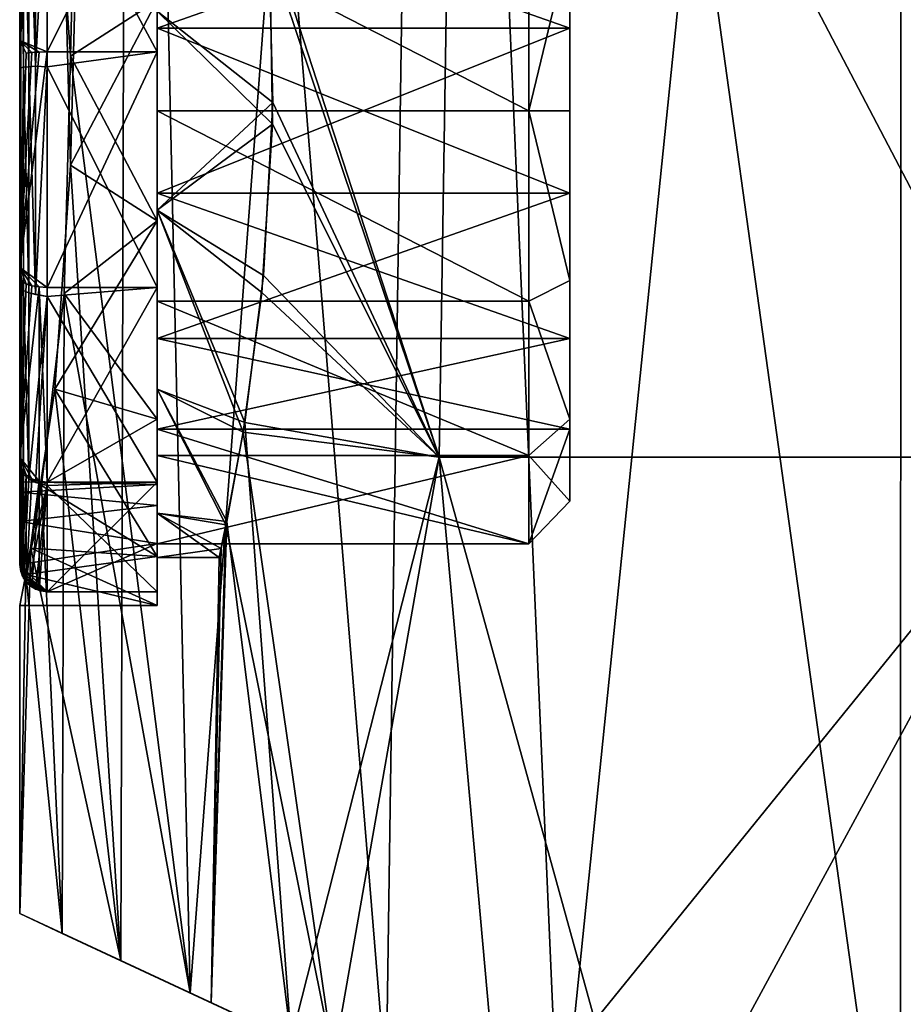
# Model space of a CAD drawing. Extents: x -25 to 134, y -6 to 157.
# Drawn here: x -18 to -11, y 135 to 142 of the extents above; entities that cross this region are included whole.
import ezdxf

# ---------------------------------------------------------------- set-up
doc = ezdxf.new("R2010")
doc.units = 0
doc.header["$MEASUREMENT"] = 0

msp = doc.modelspace()

# ---------------------------------------------------------------- linework, layer by layer
for points in [[(-17.245199, 143.326401, 2.9753), (-17.1304, 141.696411, 3.578), (-16.757299, 157, 5.0441)], [(-17.1304, 140.903702, -3.578), (-17.177299, 142.63031, -3.3454), (-16.7024, 157, -5.2231)], [(-16.7659, 135.118103, -5.0243), (-17.1304, 140.903702, -3.578), (-16.7024, 157, -5.2231)], [(-17.1304, 141.696411, 3.578), (-16.261499, 134.882904, 6.4668), (-16.757299, 157, 5.0441)], [(-14.835, 134.217697, -9.289), (-16.7659, 135.118103, -5.0243), (-16.7024, 157, -5.2231)], [(-16.261499, 134.882904, 6.4668), (-14.5922, 157, 9.6601), (-16.757299, 157, 5.0441)], [(-14.835, 134.217697, -9.289), (-16.7024, 157, -5.2231), (-14.5055, 157, -9.7898)], [(-16.261499, 134.882904, 6.4668), (-13.577, 133.631104, 11.0458), (-14.5922, 157, 9.6601)], [(-11.0972, 132.474701, -13.5329), (-14.835, 134.217697, -9.289), (-14.5055, 157, -9.7898)], [(-13.577, 133.631104, 11.0458), (-11.1886, 157, 13.4561), (-14.5922, 157, 9.6601)], [(-11.0972, 132.474701, -13.5329), (-14.5055, 157, -9.7898), (-11.0923, 157, -13.5355)], [(-13.577, 133.631104, 11.0458), (-9.6874, 131.817307, 14.5773), (-11.1886, 157, 13.4561)], [(-9.6874, 131.817307, 14.5773), (-6.8352, 157, 16.1099), (-11.1886, 157, 13.4561)], [(-11.0972, 132.474701, -13.5329), (-11.0923, 157, -13.5355), (-6.7489, 157, -16.146299)], [(-6.5718, 130.364502, -16.219101), (-11.0972, 132.474701, -13.5329), (-6.7489, 157, -16.146299)], [(-15.6915, 142.6017, -2.9781), (-14.4501, 138.778702, -6.9588), (-14.3202, 147.039398, -6.8962)], [(-14.3202, 147.039398, 6.8962), (-14.4501, 138.778702, 6.9588), (-15.6823, 142.449005, 3.0403)], [(-9.9998, 138.778702, 12.5393), (-14.4501, 138.778702, 6.9588), (-14.3202, 147.039398, 6.8962)], [(-14.4501, 138.778702, -6.9588), (-9.9998, 138.778702, -12.5393), (-14.3202, 147.039398, -6.8962)], [(-9.9099, 147.039398, 12.4266), (-9.9998, 138.778702, 12.5393), (-14.3202, 147.039398, 6.8962)], [(-14.3202, 147.039398, -6.8962), (-9.9998, 138.778702, -12.5393), (-9.9099, 147.039398, -12.4266)], [(-17.49987, 144.386353, -1.425995), (-17.499975, 138.599976, 0.000034), (-17.499857, 144.693558, 0.206203)], [(-17.499857, 144.693558, 0.206203), (-17.499975, 138.599976, 0.000034), (-17.499859, 144.226685, 1.730305)], [(-17.499897, 143.342667, -2.71789), (-17.499975, 138.599976, 0.000034), (-17.49987, 144.386353, -1.425995)], [(-17.499859, 144.226685, 1.730305), (-17.499975, 138.599976, 0.000034), (-17.499874, 143.116302, 2.874111)], [(-16.499966, 139.642792, 1.804524), (-16.499893, 143.615601, 0.800004), (-16.499901, 142.957123, 1.804507)], [(-16.499966, 139.642792, 1.804524), (-16.49992, 142.957108, -1.804493), (-16.499893, 143.615601, 0.800004)], [(-17.499931, 141.811493, -3.361282), (-17.499975, 138.599976, 0.000034), (-17.499897, 143.342667, -2.71789)], [(-17.4524, 143.301178, -2.90709), (-17.499931, 141.811493, -3.361282), (-17.499897, 143.342667, -2.71789)], [(-17.299902, 143.341171, -2.965291), (-17.299936, 141.727097, -3.574583), (-17.499931, 141.811493, -3.361282)], [(-17.357502, 143.33638, -2.958291), (-17.299902, 143.341171, -2.965291), (-17.499931, 141.811493, -3.361282)], [(-17.357502, 143.33638, -2.958291), (-17.499931, 141.811493, -3.361282), (-17.410702, 143.322174, -2.93769)], [(-17.410702, 143.322174, -2.93769), (-17.499931, 141.811493, -3.361282), (-17.4524, 143.301178, -2.90709)], [(-16.499918, 143.341187, -2.965295), (-17.299936, 141.727097, -3.574583), (-17.299902, 143.341171, -2.965291)], [(-16.499918, 143.341187, -2.965295), (-16.499952, 141.727112, -3.574587), (-17.299936, 141.727097, -3.574583)], [(-16.499916, 141.727158, 3.574613), (-16.499887, 143.341217, 2.965305), (-17.299873, 143.219604, 3.045409)], [(-17.245199, 143.326401, 2.9753), (-16.5, 142.101105, 3.5097), (-17.1304, 141.696411, 3.578)], [(-16.499952, 141.727112, -3.574587), (-16.499918, 143.341187, -2.965295), (-16.499931, 142.686203, -2.939492)], [(-16.499916, 141.727158, 3.574613), (-16.499901, 142.686234, 2.939508), (-16.499887, 143.341217, 2.965305)], [(-17.472399, 141.615936, 3.487019), (-17.472372, 143.170502, 2.959711), (-17.492872, 143.144302, 2.918311)], [(-17.434299, 141.620132, 3.533619), (-17.472372, 143.170502, 2.959711), (-17.472399, 141.615936, 3.487019)], [(-17.434299, 141.620132, 3.533619), (-17.434273, 143.195511, 2.99931), (-17.472372, 143.170502, 2.959711)], [(-17.384001, 141.623138, 3.566818), (-17.434273, 143.195511, 2.99931), (-17.434299, 141.620132, 3.533619)], [(-17.384001, 141.623138, 3.566818), (-17.383972, 143.213303, 3.02751), (-17.434273, 143.195511, 2.99931)], [(-17.384001, 141.623138, 3.566818), (-17.299902, 141.618546, 3.585918), (-17.299873, 143.219604, 3.045409)], [(-17.384001, 141.623138, 3.566818), (-17.299873, 143.219604, 3.045409), (-17.383972, 143.213303, 3.02751)], [(-16.499916, 141.727158, 3.574613), (-17.299873, 143.219604, 3.045409), (-17.299902, 141.618546, 3.585918)], [(-17.499975, 138.599976, 0.000034), (-17.499899, 141.606735, 3.386119), (-17.499874, 143.116302, 2.874111)], [(-17.492899, 141.611435, 3.438219), (-17.499874, 143.116302, 2.874111), (-17.499899, 141.606735, 3.386119)], [(-17.492899, 141.611435, 3.438219), (-17.492872, 143.144302, 2.918311), (-17.499874, 143.116302, 2.874111)], [(-17.472399, 141.615936, 3.487019), (-17.492872, 143.144302, 2.918311), (-17.492899, 141.611435, 3.438219)], [(-16.49999, 138.984283, -0.799973), (-16.499943, 141.900421, -2.375288), (-16.49992, 142.957108, -1.804493)], [(-16.499966, 139.642792, 1.804524), (-16.49999, 138.984283, -0.799973), (-16.49992, 142.957108, -1.804493)], [(-16.499966, 139.642792, 1.804524), (-16.499901, 142.957123, 1.804507), (-16.499918, 141.900452, 2.375312)], [(-16.499943, 141.900421, -2.375288), (-13.499977, 142.957169, -1.804508), (-16.49992, 142.957108, -1.804493)], [(-13.500001, 141.900482, -2.375303), (-13.499977, 142.957169, -1.804508), (-16.499943, 141.900421, -2.375288)], [(-16.499901, 142.957123, 1.804507), (-13.499976, 141.900497, 2.375297), (-16.499918, 141.900452, 2.375312)], [(-13.499959, 142.957184, 1.804492), (-13.499976, 141.900497, 2.375297), (-16.499901, 142.957123, 1.804507)], [(-13.500001, 141.900482, -2.375303), (-13.49999, 142.535263, -2.678906), (-13.499977, 142.957169, -1.804508)], [(-13.499976, 141.900497, 2.375297), (-13.499959, 142.957184, 1.804492), (-13.499963, 142.535294, 2.678894)], [(-16.499931, 142.686203, -2.939492), (-16.499958, 141.299927, -3.249985), (-16.499952, 141.727112, -3.574587)], [(-13.800011, 141.299988, -3.249999), (-16.499958, 141.299927, -3.249985), (-16.499931, 142.686203, -2.939492)], [(-13.799983, 142.686249, -2.939506), (-13.800011, 141.299988, -3.249999), (-16.499931, 142.686203, -2.939492)], [(-13.799977, 141.300018, 3.250001), (-16.499901, 142.686234, 2.939508), (-16.499926, 141.299957, 3.250015)], [(-16.499926, 141.299957, 3.250015), (-16.499901, 142.686234, 2.939508), (-16.499916, 141.727158, 3.574613)], [(-13.799977, 141.300018, 3.250001), (-13.799953, 142.686279, 2.939495), (-16.499901, 142.686234, 2.939508)], [(-13.800011, 141.299988, -3.249999), (-13.799983, 142.686249, -2.939506), (-13.49999, 142.535263, -2.678906)], [(-13.799953, 142.686279, 2.939495), (-13.799977, 141.300018, 3.250001), (-13.499963, 142.535294, 2.678894)], [(-17.1304, 140.903702, -3.578), (-16.5, 142.101105, -3.5097), (-17.177299, 142.63031, -3.3454)], [(-15.6597, 141.360001, -3.2496), (-15.6915, 142.6017, -2.9781), (-16.5, 142.023209, -3.1685)], [(-15.6597, 141.360001, -3.2496), (-14.4501, 138.778702, -6.9588), (-15.6915, 142.6017, -2.9781)], [(-13.800011, 141.299988, -3.249999), (-13.49999, 142.535263, -2.678906), (-13.500015, 141.299988, -2.95)], [(-13.499963, 142.535294, 2.678894), (-13.799977, 141.300018, 3.250001), (-13.499985, 141.300018, 2.95)], [(-13.500015, 141.299988, -2.95), (-13.49999, 142.535263, -2.678906), (-13.500001, 141.900482, -2.375303)], [(-13.499985, 141.300018, 2.95), (-13.499976, 141.900497, 2.375297), (-13.499963, 142.535294, 2.678894)], [(-15.6823, 142.449005, 3.0403), (-15.6627, 141.202896, 3.2487), (-16.5, 142.023209, 3.1685)], [(-15.6823, 142.449005, 3.0403), (-14.4501, 138.778702, 6.9588), (-15.6627, 141.202896, 3.2487)], [(-16.5, 140.498901, -3.5097), (-16.5, 142.101105, -3.5097), (-17.1304, 140.903702, -3.578)], [(-16.5, 142.101105, 3.5097), (-16.5, 140.498901, 3.5097), (-17.1304, 141.696411, 3.578)], [(-16.5, 140.498901, -3.5097), (-16.5, 142.023209, -3.1685), (-16.5, 142.101105, -3.5097)], [(-16.5, 140.576797, 3.1685), (-16.5, 142.101105, 3.5097), (-16.5, 142.023209, 3.1685)], [(-16.5, 140.498901, 3.5097), (-16.5, 142.101105, 3.5097), (-16.5, 140.576797, 3.1685)], [(-16.5, 140.576797, -3.1685), (-16.5, 142.023209, -3.1685), (-16.5, 140.498901, -3.5097)], [(-16.5, 142.023209, 3.1685), (-15.6627, 141.202896, 3.2487), (-16.5, 140.576797, 3.1685)], [(-16.5, 140.576797, -3.1685), (-15.6597, 141.360001, -3.2496), (-16.5, 142.023209, -3.1685)], [(-16.49999, 138.984283, -0.799973), (-16.499966, 140.699448, -2.375282), (-16.499943, 141.900421, -2.375288)], [(-16.499966, 139.642792, 1.804524), (-16.499918, 141.900452, 2.375312), (-16.499941, 140.699463, 2.375318)], [(-16.499966, 140.699448, -2.375282), (-13.500024, 140.699509, -2.375297), (-16.499943, 141.900421, -2.375288)], [(-13.500024, 140.699509, -2.375297), (-13.500001, 141.900482, -2.375303), (-16.499943, 141.900421, -2.375288)], [(-16.499918, 141.900452, 2.375312), (-13.499976, 141.900497, 2.375297), (-16.499941, 140.699463, 2.375318)], [(-13.499976, 141.900497, 2.375297), (-13.499999, 140.699524, 2.375303), (-16.499941, 140.699463, 2.375318)], [(-13.500024, 140.699509, -2.375297), (-13.500015, 141.299988, -2.95), (-13.500001, 141.900482, -2.375303)], [(-13.499999, 140.699524, 2.375303), (-13.499976, 141.900497, 2.375297), (-13.499985, 141.300018, 2.95)], [(-17.499962, 140.158234, -3.202574), (-17.499975, 138.599976, 0.000034), (-17.499931, 141.811493, -3.361282)], [(-17.452435, 141.718796, -3.504382), (-17.499962, 140.158234, -3.202574), (-17.499931, 141.811493, -3.361282)], [(-17.410734, 141.723206, -3.541282), (-17.452435, 141.718796, -3.504382), (-17.499931, 141.811493, -3.361282)], [(-17.357536, 141.726105, -3.566082), (-17.410734, 141.723206, -3.541282), (-17.499931, 141.811493, -3.361282)], [(-17.357536, 141.726105, -3.566082), (-17.499931, 141.811493, -3.361282), (-17.299936, 141.727097, -3.574583)], [(-17.299936, 141.727097, -3.574583), (-17.299969, 140.014938, -3.362874), (-17.499962, 140.158234, -3.202574)], [(-17.357536, 141.726105, -3.566082), (-17.299936, 141.727097, -3.574583), (-17.499962, 140.158234, -3.202574)], [(-17.357536, 141.726105, -3.566082), (-17.499962, 140.158234, -3.202574), (-17.410734, 141.723206, -3.541282)], [(-17.410734, 141.723206, -3.541282), (-17.499962, 140.158234, -3.202574), (-17.452435, 141.718796, -3.504382)], [(-16.499952, 141.727112, -3.574587), (-17.299969, 140.014938, -3.362874), (-17.299936, 141.727097, -3.574583)], [(-16.499952, 141.727112, -3.574587), (-16.499985, 140.014954, -3.362878), (-17.299969, 140.014938, -3.362874)], [(-16.49995, 140.014984, 3.362922), (-16.499916, 141.727158, 3.574613), (-17.299902, 141.618546, 3.585918)], [(-17.177299, 139.969498, 3.3453), (-16.261499, 134.882904, 6.4668), (-17.1304, 141.696411, 3.578)], [(-17.1304, 141.696411, 3.578), (-16.5, 140.498901, 3.5097), (-17.177299, 139.969498, 3.3453)], [(-16.499985, 140.014954, -3.362878), (-16.499952, 141.727112, -3.574587), (-16.499958, 141.299927, -3.249985)], [(-16.49995, 140.014984, 3.362922), (-16.499926, 141.299957, 3.250015), (-16.499916, 141.727158, 3.574613)], [(-17.499975, 138.599976, 0.000034), (-17.499931, 140.02977, 3.153827), (-17.499899, 141.606735, 3.386119)], [(-17.492931, 140.010162, 3.202327), (-17.499899, 141.606735, 3.386119), (-17.499931, 140.02977, 3.153827)], [(-17.492931, 140.010162, 3.202327), (-17.492899, 141.611435, 3.438219), (-17.499899, 141.606735, 3.386119)], [(-17.492931, 140.010162, 3.202327), (-17.472399, 141.615936, 3.487019), (-17.492899, 141.611435, 3.438219)], [(-17.472431, 139.991867, 3.247827), (-17.472399, 141.615936, 3.487019), (-17.492931, 140.010162, 3.202327)], [(-17.434334, 139.974365, 3.291227), (-17.472399, 141.615936, 3.487019), (-17.472431, 139.991867, 3.247827)], [(-17.434334, 139.974365, 3.291227), (-17.434299, 141.620132, 3.533619), (-17.472399, 141.615936, 3.487019)], [(-17.384033, 139.961975, 3.322127), (-17.434299, 141.620132, 3.533619), (-17.434334, 139.974365, 3.291227)], [(-17.384033, 139.961975, 3.322127), (-17.384001, 141.623138, 3.566818), (-17.434299, 141.620132, 3.533619)], [(-17.384033, 139.961975, 3.322127), (-17.299902, 141.618546, 3.585918), (-17.384001, 141.623138, 3.566818)], [(-17.384033, 139.961975, 3.322127), (-17.299936, 139.947266, 3.336226), (-17.299902, 141.618546, 3.585918)], [(-16.49995, 140.014984, 3.362922), (-17.299902, 141.618546, 3.585918), (-17.299936, 139.947266, 3.336226)], [(-15.7278, 140.101105, -3.0209), (-15.6597, 141.360001, -3.2496), (-16.5, 140.576797, -3.1685)], [(-15.7278, 140.101105, -3.0209), (-14.4501, 138.778702, -6.9588), (-15.6597, 141.360001, -3.2496)], [(-16.499958, 141.299927, -3.249985), (-16.499985, 139.913651, -2.939478), (-16.499985, 140.014954, -3.362878)], [(-13.800036, 139.913712, -2.939492), (-16.499985, 139.913651, -2.939478), (-16.499958, 141.299927, -3.249985)], [(-13.800011, 141.299988, -3.249999), (-13.800036, 139.913712, -2.939492), (-16.499958, 141.299927, -3.249985)], [(-13.800006, 139.913742, 2.939509), (-16.499926, 141.299957, 3.250015), (-16.499954, 139.913681, 2.939523)], [(-16.499954, 139.913681, 2.939523), (-16.499926, 141.299957, 3.250015), (-16.49995, 140.014984, 3.362922)], [(-13.800006, 139.913742, 2.939509), (-13.799977, 141.300018, 3.250001), (-16.499926, 141.299957, 3.250015)], [(-13.800036, 139.913712, -2.939492), (-13.800011, 141.299988, -3.249999), (-13.500037, 140.064713, -2.678894)], [(-13.500037, 140.064713, -2.678894), (-13.800011, 141.299988, -3.249999), (-13.500015, 141.299988, -2.95)], [(-13.799977, 141.300018, 3.250001), (-13.800006, 139.913742, 2.939509), (-13.50001, 140.064743, 2.678906)], [(-13.799977, 141.300018, 3.250001), (-13.50001, 140.064743, 2.678906), (-13.499985, 141.300018, 2.95)], [(-13.500037, 140.064713, -2.678894), (-13.500015, 141.299988, -2.95), (-13.500024, 140.699509, -2.375297)], [(-13.50001, 140.064743, 2.678906), (-13.499999, 140.699524, 2.375303), (-13.499985, 141.300018, 2.95)], [(-15.6627, 141.202896, 3.2487), (-15.74, 139.976501, 2.9685), (-16.5, 140.576797, 3.1685)], [(-15.6627, 141.202896, 3.2487), (-14.4501, 138.778702, 6.9588), (-15.74, 139.976501, 2.9685)], [(-17.245199, 139.273499, -2.9753), (-16.5, 140.498901, -3.5097), (-17.1304, 140.903702, -3.578)], [(-16.7659, 135.118103, -5.0243), (-17.245199, 139.273499, -2.9753), (-17.1304, 140.903702, -3.578)], [(-16.49999, 138.984283, -0.799973), (-16.499983, 139.642761, -1.804476), (-16.499966, 140.699448, -2.375282)], [(-16.499983, 139.642761, -1.804476), (-13.500024, 140.699509, -2.375297), (-16.499966, 140.699448, -2.375282)], [(-13.500041, 139.642822, -1.804492), (-13.500024, 140.699509, -2.375297), (-16.499983, 139.642761, -1.804476)], [(-16.499941, 140.699463, 2.375318), (-13.500023, 139.642838, 1.804508), (-16.499966, 139.642792, 1.804524)], [(-13.499999, 140.699524, 2.375303), (-13.500023, 139.642838, 1.804508), (-16.499941, 140.699463, 2.375318)], [(-13.500041, 139.642822, -1.804492), (-13.500037, 140.064713, -2.678894), (-13.500024, 140.699509, -2.375297)], [(-13.50001, 140.064743, 2.678906), (-13.500023, 139.642838, 1.804508), (-13.499999, 140.699524, 2.375303)], [(-16.5, 139.055405, -2.8146), (-16.5, 140.576797, -3.1685), (-16.5, 140.498901, -3.5097)], [(-16.5, 139.273697, -2.541), (-16.5, 140.576797, -3.1685), (-16.5, 139.055405, -2.8146)], [(-16.5, 139.273697, 2.541), (-16.5, 140.498901, 3.5097), (-16.5, 140.576797, 3.1685)], [(-16.5, 140.576797, 3.1685), (-15.8756, 138.961395, 2.257), (-16.5, 139.273697, 2.541)], [(-15.74, 139.976501, 2.9685), (-15.8756, 138.961395, 2.257), (-16.5, 140.576797, 3.1685)], [(-16.5, 139.273697, -2.541), (-15.8641, 139.031601, -2.3275), (-16.5, 140.576797, -3.1685)], [(-15.8641, 139.031601, -2.3275), (-15.7278, 140.101105, -3.0209), (-16.5, 140.576797, -3.1685)], [(-16.5, 139.055405, -2.8146), (-16.5, 140.498901, -3.5097), (-17.245199, 139.273499, -2.9753)], [(-16.5, 140.498901, 3.5097), (-16.5, 139.055405, 2.8146), (-17.177299, 139.969498, 3.3453)], [(-16.5, 139.055405, 2.8146), (-16.5, 140.498901, 3.5097), (-16.5, 139.273697, 2.541)], [(-17.484764, 140.059036, -3.247473), (-17.499983, 138.777466, -2.279667), (-17.499962, 140.158234, -3.202574)], [(-17.499983, 138.777466, -2.279667), (-17.499979, 138.524475, -0.350165), (-17.499962, 140.158234, -3.202574)], [(-17.499979, 138.524475, -0.350165), (-17.499975, 138.599976, 0.000034), (-17.499962, 140.158234, -3.202574)], [(-17.452465, 140.040131, -3.296873), (-17.484764, 140.059036, -3.247473), (-17.499962, 140.158234, -3.202574)], [(-17.410767, 140.026932, -3.331573), (-17.452465, 140.040131, -3.296873), (-17.499962, 140.158234, -3.202574)], [(-17.357567, 140.018036, -3.354874), (-17.410767, 140.026932, -3.331573), (-17.499962, 140.158234, -3.202574)], [(-17.357567, 140.018036, -3.354874), (-17.499962, 140.158234, -3.202574), (-17.299969, 140.014938, -3.362874)], [(-15.8641, 139.031601, -2.3275), (-14.4501, 138.778702, -6.9588), (-15.7278, 140.101105, -3.0209)], [(-17.452465, 140.040131, -3.296873), (-17.499983, 138.777466, -2.279667), (-17.484764, 140.059036, -3.247473)], [(-17.410767, 140.026932, -3.331573), (-17.499983, 138.777466, -2.279667), (-17.452465, 140.040131, -3.296873)], [(-17.357567, 140.018036, -3.354874), (-17.499983, 138.777466, -2.279667), (-17.410767, 140.026932, -3.331573)], [(-17.357567, 140.018036, -3.354874), (-17.35759, 138.604263, -2.373166), (-17.499983, 138.777466, -2.279667)], [(-17.499975, 138.524475, 0.350235), (-17.499931, 140.02977, 3.153827), (-17.499975, 138.599976, 0.000034)], [(-17.499975, 138.524475, 0.350235), (-17.499962, 138.731888, 2.228234), (-17.499931, 140.02977, 3.153827)], [(-17.492962, 138.692383, 2.262534), (-17.499931, 140.02977, 3.153827), (-17.499962, 138.731888, 2.228234)], [(-17.492962, 138.692383, 2.262534), (-17.492931, 140.010162, 3.202327), (-17.499931, 140.02977, 3.153827)], [(-17.357567, 140.018036, -3.354874), (-17.299992, 138.59787, -2.378767), (-17.35759, 138.604263, -2.373166)], [(-17.357567, 140.018036, -3.354874), (-17.299969, 140.014938, -3.362874), (-17.299992, 138.59787, -2.378767)], [(-16.499985, 140.014954, -3.362878), (-17.299992, 138.59787, -2.378767), (-17.299969, 140.014938, -3.362874)], [(-16.499985, 140.014954, -3.362878), (-16.500006, 138.597885, -2.378771), (-17.299992, 138.59787, -2.378767)], [(-16.499983, 138.597916, 2.378829), (-16.49995, 140.014984, 3.362922), (-17.299936, 139.947266, 3.336226)], [(-16.500006, 138.597885, -2.378771), (-16.499985, 140.014954, -3.362878), (-16.499985, 139.913651, -2.939478)], [(-16.499983, 138.597916, 2.378829), (-16.499954, 139.913681, 2.939523), (-16.49995, 140.014984, 3.362922)], [(-13.500053, 139.056534, -1.915489), (-13.800036, 139.913712, -2.939492), (-13.500037, 140.064713, -2.678894)], [(-13.800006, 139.913742, 2.939509), (-13.500033, 139.056549, 1.915511), (-13.50001, 140.064743, 2.678906)], [(-13.500053, 139.056534, -1.915489), (-13.500037, 140.064713, -2.678894), (-13.500041, 139.642822, -1.804492)], [(-13.500033, 139.056549, 1.915511), (-13.500023, 139.642838, 1.804508), (-13.50001, 140.064743, 2.678906)], [(-17.472464, 138.655396, 2.294634), (-17.492931, 140.010162, 3.202327), (-17.492962, 138.692383, 2.262534)], [(-17.472464, 138.655396, 2.294634), (-17.472431, 139.991867, 3.247827), (-17.492931, 140.010162, 3.202327)], [(-17.434364, 138.619995, 2.325334), (-17.472431, 139.991867, 3.247827), (-17.472464, 138.655396, 2.294634)], [(-17.434364, 138.619995, 2.325334), (-17.434334, 139.974365, 3.291227), (-17.472431, 139.991867, 3.247827)], [(-17.434364, 138.619995, 2.325334), (-17.299936, 139.947266, 3.336226), (-17.434334, 139.974365, 3.291227)], [(-17.384066, 138.594894, 2.347134), (-17.299936, 139.947266, 3.336226), (-17.434364, 138.619995, 2.325334)], [(-17.384033, 139.961975, 3.322127), (-17.434334, 139.974365, 3.291227), (-17.299936, 139.947266, 3.336226)], [(-17.384066, 138.594894, 2.347134), (-17.299967, 138.57399, 2.351433), (-17.299936, 139.947266, 3.336226)], [(-17.3412, 138.5746, 2.3523), (-17.190399, 135.31601, 3.2982), (-17.177299, 139.969498, 3.3453)], [(-17.177299, 139.969498, 3.3453), (-16.5, 139.055405, 2.8146), (-17.3412, 138.5746, 2.3523)], [(-16.499983, 138.597916, 2.378829), (-17.299936, 139.947266, 3.336226), (-17.299967, 138.57399, 2.351433)], [(-17.190399, 135.31601, 3.2982), (-16.261499, 134.882904, 6.4668), (-17.177299, 139.969498, 3.3453)], [(-15.74, 139.976501, 2.9685), (-14.4501, 138.778702, 6.9588), (-15.8756, 138.961395, 2.257)], [(-16.500002, 138.792191, -2.067272), (-16.500006, 138.597885, -2.378771), (-16.499985, 139.913651, -2.939478)], [(-13.800053, 138.792236, -2.067286), (-16.500002, 138.792191, -2.067272), (-16.499985, 139.913651, -2.939478)], [(-13.800036, 139.913712, -2.939492), (-13.800053, 138.792236, -2.067286), (-16.499985, 139.913651, -2.939478)], [(-16.499983, 138.597916, 2.378829), (-16.499981, 138.792206, 2.067328), (-16.499954, 139.913681, 2.939523)], [(-13.800032, 138.792252, 2.067314), (-16.499954, 139.913681, 2.939523), (-16.499981, 138.792206, 2.067328)], [(-13.800032, 138.792252, 2.067314), (-13.800006, 139.913742, 2.939509), (-16.499954, 139.913681, 2.939523)], [(-13.800053, 138.792236, -2.067286), (-13.800036, 139.913712, -2.939492), (-13.500053, 139.056534, -1.915489)], [(-13.800006, 139.913742, 2.939509), (-13.800032, 138.792252, 2.067314), (-13.500033, 139.056549, 1.915511)], [(-13.500049, 138.984344, -0.799988), (-13.500041, 139.642822, -1.804492), (-16.49999, 138.984283, -0.799973)], [(-16.49999, 138.984283, -0.799973), (-13.500041, 139.642822, -1.804492), (-16.499983, 139.642761, -1.804476)], [(-16.499966, 139.642792, 1.804524), (-16.499983, 138.984299, 0.800027), (-16.49999, 138.984283, -0.799973)], [(-16.499966, 139.642792, 1.804524), (-13.50004, 138.984344, 0.800012), (-16.499983, 138.984299, 0.800027)], [(-13.500023, 139.642838, 1.804508), (-13.50004, 138.984344, 0.800012), (-16.499966, 139.642792, 1.804524)], [(-13.500049, 138.984344, -0.799988), (-13.500053, 139.056534, -1.915489), (-13.500041, 139.642822, -1.804492)], [(-13.500033, 139.056549, 1.915511), (-13.50004, 138.984344, 0.800012), (-13.500023, 139.642838, 1.804508)], [(-17.4188, 138.11821, -1.684), (-16.5, 138.056503, -1.562), (-17.245199, 139.273499, -2.9753)], [(-16.7659, 135.118103, -5.0243), (-17.4188, 138.11821, -1.684), (-17.245199, 139.273499, -2.9753)], [(-16.5, 138.056503, -1.562), (-16.5, 139.055405, -2.8146), (-17.245199, 139.273499, -2.9753)], [(-16.5, 139.055405, -2.8146), (-16.5, 138.371902, -1.4101), (-16.5, 139.273697, -2.541)], [(-16.5, 138.371902, 1.4101), (-16.5, 139.055405, 2.8146), (-16.5, 139.273697, 2.541)], [(-16.5, 139.273697, 2.541), (-16.000601, 138.287399, 1.2193), (-16.5, 138.371902, 1.4101)], [(-15.8756, 138.961395, 2.257), (-16.000601, 138.287399, 1.2193), (-16.5, 139.273697, 2.541)], [(-16.5, 138.371902, -1.4101), (-15.9955, 138.312302, -1.2791), (-16.5, 139.273697, -2.541)], [(-15.9955, 138.312302, -1.2791), (-15.8641, 139.031601, -2.3275), (-16.5, 139.273697, -2.541)], [(-16.5, 139.055405, 2.8146), (-16.5, 138.056503, 1.562), (-17.3412, 138.5746, 2.3523)], [(-16.5, 138.056503, -1.562), (-16.5, 138.371902, -1.4101), (-16.5, 139.055405, -2.8146)], [(-16.5, 138.056503, 1.562), (-16.5, 139.055405, 2.8146), (-16.5, 138.371902, 1.4101)], [(-15.9955, 138.312302, -1.2791), (-15.5273, 134.540497, -4.3052), (-15.8641, 139.031601, -2.3275)], [(-15.5273, 134.540497, -4.3052), (-14.4501, 138.778702, -6.9588), (-15.8641, 139.031601, -2.3275)], [(-13.500059, 138.460556, -0.799985), (-13.800053, 138.792236, -2.067286), (-13.500053, 139.056534, -1.915489)], [(-13.800032, 138.792252, 2.067314), (-13.500051, 138.460556, 0.800015), (-13.500033, 139.056549, 1.915511)], [(-13.500059, 138.460556, -0.799985), (-13.500053, 139.056534, -1.915489), (-13.500049, 138.984344, -0.799988)], [(-13.500033, 139.056549, 1.915511), (-13.500051, 138.460556, 0.800015), (-13.50004, 138.984344, 0.800012)], [(-16.5, 138.428101, -0.51257), (-16.500008, 138.150009, -0.799969), (-16.49999, 138.984283, -0.799973)], [(-16.49999, 138.984283, -0.799973), (-16.500008, 138.150009, -0.799969), (-13.800059, 138.150055, -0.799982)], [(-16.499996, 138.580292, -0.181971), (-16.5, 138.428101, -0.51257), (-16.49999, 138.984283, -0.799973)], [(-16.499983, 138.984299, 0.800027), (-13.800051, 138.150055, 0.800018), (-16.499998, 138.150009, 0.800031)], [(-16.499998, 138.150009, 0.800031), (-16.499994, 138.428101, 0.51263), (-16.499983, 138.984299, 0.800027)], [(-16.499994, 138.580292, 0.182029), (-16.499996, 138.580292, -0.181971), (-16.49999, 138.984283, -0.799973)], [(-16.499983, 138.984299, 0.800027), (-16.499994, 138.580292, 0.182029), (-16.49999, 138.984283, -0.799973)], [(-16.499994, 138.428101, 0.51263), (-16.499994, 138.580292, 0.182029), (-16.499983, 138.984299, 0.800027)], [(-13.500049, 138.984344, -0.799988), (-16.49999, 138.984283, -0.799973), (-13.800059, 138.150055, -0.799982)], [(-16.499983, 138.984299, 0.800027), (-13.50004, 138.984344, 0.800012), (-13.800051, 138.150055, 0.800018)], [(-15.2193, 134.396896, 5.2961), (-16.000601, 138.287399, 1.2193), (-15.8756, 138.961395, 2.257)], [(-15.8756, 138.961395, 2.257), (-14.4501, 138.778702, 6.9588), (-15.2193, 134.396896, 5.2961)], [(-13.500049, 138.984344, -0.799988), (-13.800059, 138.150055, -0.799982), (-13.500059, 138.460556, -0.799985)], [(-13.800051, 138.150055, 0.800018), (-13.50004, 138.984344, 0.800012), (-13.500051, 138.460556, 0.800015)], [(-17.484785, 138.690567, -2.297166), (-17.49999, 137.998581, -0.812763), (-17.499983, 138.777466, -2.279667)], [(-17.499983, 138.777466, -2.279667), (-17.49999, 137.998581, -0.812763), (-17.499985, 138.311386, -0.638164)], [(-17.499985, 138.311386, -0.638164), (-17.499979, 138.524475, -0.350165), (-17.499983, 138.777466, -2.279667)], [(-17.452488, 138.65097, -2.332066), (-17.484785, 138.690567, -2.297166), (-17.499983, 138.777466, -2.279667)], [(-17.410788, 138.623062, -2.356666), (-17.452488, 138.65097, -2.332066), (-17.499983, 138.777466, -2.279667)], [(-17.35759, 138.604263, -2.373166), (-17.410788, 138.623062, -2.356666), (-17.499983, 138.777466, -2.279667)], [(-17.499983, 137.998596, 0.812837), (-17.499962, 138.731888, 2.228234), (-17.499977, 138.311386, 0.638236)], [(-17.492983, 137.947998, 0.826338), (-17.499962, 138.731888, 2.228234), (-17.499983, 137.998596, 0.812837)], [(-17.499977, 138.311386, 0.638236), (-17.499962, 138.731888, 2.228234), (-17.499975, 138.524475, 0.350235)], [(-17.492962, 138.692383, 2.262534), (-17.499962, 138.731888, 2.228234), (-17.492983, 137.947998, 0.826338)], [(-16.500013, 137.801407, -0.848367), (-16.500002, 138.792191, -2.067272), (-16.500008, 138.150009, -0.799969)], [(-16.500013, 137.801407, -0.848367), (-16.500006, 138.597885, -2.378771), (-16.500002, 138.792191, -2.067272)], [(-13.800059, 138.150055, -0.799982), (-16.500008, 138.150009, -0.799969), (-16.500002, 138.792191, -2.067272)], [(-16.499981, 138.792206, 2.067328), (-16.500006, 137.801422, 0.848433), (-16.499998, 138.150009, 0.800031)], [(-16.499983, 138.597916, 2.378829), (-16.500006, 137.801422, 0.848433), (-16.499981, 138.792206, 2.067328)], [(-13.800053, 138.792236, -2.067286), (-13.800059, 138.150055, -0.799982), (-16.500002, 138.792191, -2.067272)], [(-13.800032, 138.792252, 2.067314), (-16.499981, 138.792206, 2.067328), (-16.499998, 138.150009, 0.800031)], [(-13.800051, 138.150055, 0.800018), (-13.800032, 138.792252, 2.067314), (-16.499998, 138.150009, 0.800031)], [(-14.0079, 133.832001, -7.9867), (-14.4501, 138.778702, -6.9588), (-15.5273, 134.540497, -4.3052)], [(-15.2193, 134.396896, 5.2961), (-14.4501, 138.778702, 6.9588), (-12.9484, 133.337906, 9.6247)], [(-12.9484, 133.337906, 9.6247), (-14.4501, 138.778702, 6.9588), (-9.9998, 138.778702, 12.5393)], [(-14.0079, 133.832001, -7.9867), (-9.9998, 138.778702, -12.5393), (-14.4501, 138.778702, -6.9588)], [(-11.0618, 132.458206, -11.7649), (-9.9998, 138.778702, -12.5393), (-14.0079, 133.832001, -7.9867)], [(-13.800059, 138.150055, -0.799982), (-13.800053, 138.792236, -2.067286), (-13.500059, 138.460556, -0.799985)], [(-13.800032, 138.792252, 2.067314), (-13.800051, 138.150055, 0.800018), (-13.500051, 138.460556, 0.800015)], [(-12.9484, 133.337906, 9.6247), (-9.9998, 138.778702, 12.5393), (-10.3124, 132.108704, 12.4357)], [(-17.484785, 138.690567, -2.297166), (-17.482092, 137.918289, -0.832862), (-17.49999, 137.998581, -0.812763)], [(-17.472464, 138.655396, 2.294634), (-17.492962, 138.692383, 2.262534), (-17.492983, 137.947998, 0.826338)], [(-17.472464, 138.655396, 2.294634), (-17.492983, 137.947998, 0.826338), (-17.472485, 137.900101, 0.836438)], [(-17.452488, 138.65097, -2.332066), (-17.482092, 137.918289, -0.832862), (-17.484785, 138.690567, -2.297166)], [(-17.434364, 138.619995, 2.325334), (-17.472464, 138.655396, 2.294634), (-17.472485, 137.900101, 0.836438)], [(-17.499975, 138.599976, 0.000034), (-17.499979, 138.524475, -0.350165), (-16.499996, 138.580292, -0.181971)], [(-16.499994, 138.580292, 0.182029), (-17.499975, 138.599976, 0.000034), (-16.499996, 138.580292, -0.181971)], [(-17.499975, 138.524475, 0.350235), (-17.499975, 138.599976, 0.000034), (-16.499994, 138.580292, 0.182029)], [(-17.452488, 138.65097, -2.332066), (-17.452494, 137.872284, -0.841062), (-17.482092, 137.918289, -0.832862)], [(-17.434364, 138.619995, 2.325334), (-17.472485, 137.900101, 0.836438), (-17.299967, 138.57399, 2.351433)], [(-17.410788, 138.623062, -2.356666), (-17.452494, 137.872284, -0.841062), (-17.452488, 138.65097, -2.332066)], [(-17.35759, 138.604263, -2.373166), (-17.452494, 137.872284, -0.841062), (-17.410788, 138.623062, -2.356666)], [(-17.35759, 138.604263, -2.373166), (-17.410795, 137.835297, -0.845862), (-17.452494, 137.872284, -0.841062)], [(-17.384066, 138.594894, 2.347134), (-17.434364, 138.619995, 2.325334), (-17.299967, 138.57399, 2.351433)], [(-17.35759, 138.604263, -2.373166), (-17.357597, 137.810089, -0.848262), (-17.410795, 137.835297, -0.845862)], [(-17.35759, 138.604263, -2.373166), (-17.299992, 138.59787, -2.378767), (-17.357597, 137.810089, -0.848262)], [(-17.299992, 138.59787, -2.378767), (-17.299999, 137.801392, -0.848363), (-17.357597, 137.810089, -0.848262)], [(-16.500006, 138.597885, -2.378771), (-17.299999, 137.801392, -0.848363), (-17.299992, 138.59787, -2.378767)], [(-16.500006, 138.597885, -2.378771), (-16.500013, 137.801407, -0.848367), (-17.299999, 137.801392, -0.848363)], [(-16.500006, 137.801422, 0.848433), (-16.499983, 138.597916, 2.378829), (-17.299967, 138.57399, 2.351433)], [(-17.499979, 138.524475, -0.350165), (-17.499985, 138.311386, -0.638164), (-16.5, 138.428101, -0.51257)], [(-16.499996, 138.580292, -0.181971), (-17.499979, 138.524475, -0.350165), (-16.5, 138.428101, -0.51257)], [(-17.499977, 138.311386, 0.638236), (-17.499975, 138.524475, 0.350235), (-16.499994, 138.428101, 0.51263)], [(-16.499994, 138.428101, 0.51263), (-17.499975, 138.524475, 0.350235), (-16.499994, 138.580292, 0.182029)], [(-17.434286, 137.853592, 0.843738), (-17.299967, 138.57399, 2.351433), (-17.472485, 137.900101, 0.836438)], [(-17.455, 137.925507, 1.254), (-17.190399, 135.31601, 3.2982), (-17.3412, 138.5746, 2.3523)], [(-17.3412, 138.5746, 2.3523), (-16.5, 138.056503, 1.562), (-17.455, 137.925507, 1.254)], [(-17.384089, 137.820297, 0.847438), (-17.299967, 138.57399, 2.351433), (-17.434286, 137.853592, 0.843738)], [(-17.29999, 137.801407, 0.848437), (-17.299967, 138.57399, 2.351433), (-17.384089, 137.820297, 0.847438)], [(-16.500006, 137.801422, 0.848433), (-17.299967, 138.57399, 2.351433), (-17.29999, 137.801407, 0.848437)], [(-16.5, 138.428101, -0.51257), (-17.499985, 138.311386, -0.638164), (-16.500008, 138.151596, -0.749169)], [(-16.5, 138.151611, 0.749231), (-17.499977, 138.311386, 0.638236), (-16.499994, 138.428101, 0.51263)], [(-16.500008, 138.151596, -0.749169), (-16.500008, 138.150009, -0.799969), (-16.5, 138.428101, -0.51257)], [(-16.499998, 138.150009, 0.800031), (-16.5, 138.151611, 0.749231), (-16.499994, 138.428101, 0.51263)], [(-16.5, 138.056503, -1.562), (-16.5, 138.050003), (-16.5, 138.371902, -1.4101)], [(-16.5, 138.056503, 1.562), (-16.5, 138.371902, 1.4101), (-16.5, 137.699997)], [(-16.5, 137.699997), (-16.5, 138.371902, 1.4101), (-16.5, 138.050003)], [(-16.5, 138.371902, 1.4101), (-16.0511, 138.050003), (-16.5, 138.050003)], [(-16.000601, 138.287399, 1.2193), (-16.0511, 138.050003), (-16.5, 138.371902, 1.4101)], [(-16.5, 138.050003), (-16.036501, 138.116302, -0.6532), (-16.5, 138.371902, -1.4101)], [(-16.036501, 138.116302, -0.6532), (-15.9955, 138.312302, -1.2791), (-16.5, 138.371902, -1.4101)], [(-17.499985, 138.311386, -0.638164), (-17.49999, 137.998581, -0.812763), (-16.500008, 138.151596, -0.749169)], [(-17.499983, 137.998596, 0.812837), (-17.499977, 138.311386, 0.638236), (-16.5, 138.151611, 0.749231)], [(-16.036501, 138.116302, -0.6532), (-16.107599, 134.811096), (-15.9955, 138.312302, -1.2791)], [(-16.107599, 134.811096), (-15.5273, 134.540497, -4.3052), (-15.9955, 138.312302, -1.2791)], [(-16.000601, 138.287399, 1.2193), (-16.107599, 134.811096), (-16.0511, 138.050003)], [(-15.2193, 134.396896, 5.2961), (-16.107599, 134.811096), (-16.000601, 138.287399, 1.2193)], [(-17.5, 137.699997), (-16.5, 137.699997), (-17.4188, 138.11821, -1.684)], [(-17.4188, 138.11821, -1.684), (-17.5, 135.460403), (-17.5, 137.699997)], [(-16.7659, 135.118103, -5.0243), (-17.5, 135.460403), (-17.4188, 138.11821, -1.684)], [(-17.49999, 137.998581, -0.812763), (-17.299999, 137.801392, -0.848363), (-16.500008, 138.151596, -0.749169)], [(-17.29999, 137.801407, 0.848437), (-17.499983, 137.998596, 0.812837), (-16.5, 138.151611, 0.749231)], [(-16.5, 137.699997), (-16.5, 138.056503, -1.562), (-17.4188, 138.11821, -1.684)], [(-16.500008, 138.151596, -0.749169), (-17.299999, 137.801392, -0.848363), (-16.500013, 137.801407, -0.848367)], [(-16.500006, 137.801422, 0.848433), (-17.29999, 137.801407, 0.848437), (-16.5, 138.151611, 0.749231)], [(-16.500013, 137.801407, -0.848367), (-16.500008, 138.150009, -0.799969), (-16.500008, 138.151596, -0.749169)], [(-16.500006, 137.801422, 0.848433), (-16.5, 138.151611, 0.749231), (-16.499998, 138.150009, 0.800031)], [(-16.0511, 138.050003), (-16.036501, 138.116302, -0.6532), (-16.5, 138.050003)], [(-16.0511, 138.050003), (-16.107599, 134.811096), (-16.036501, 138.116302, -0.6532)], [(-16.5, 138.056503, 1.562), (-16.5, 137.699997), (-17.455, 137.925507, 1.254)], [(-16.5, 137.699997), (-16.5, 138.050003), (-16.5, 138.056503, -1.562)], [(-17.49999, 137.998581, -0.812763), (-17.482092, 137.918289, -0.832862), (-17.299999, 137.801392, -0.848363)], [(-17.492983, 137.947998, 0.826338), (-17.499983, 137.998596, 0.812837), (-17.29999, 137.801407, 0.848437)], [(-17.472485, 137.900101, 0.836438), (-17.492983, 137.947998, 0.826338), (-17.29999, 137.801407, 0.848437)], [(-17.5, 135.460403), (-17.190399, 135.31601, 3.2982), (-17.455, 137.925507, 1.254)], [(-17.5, 135.460403), (-17.455, 137.925507, 1.254), (-17.5, 137.699997)], [(-17.455, 137.925507, 1.254), (-16.5, 137.699997), (-17.5, 137.699997)], [(-17.482092, 137.918289, -0.832862), (-17.452494, 137.872284, -0.841062), (-17.299999, 137.801392, -0.848363)], [(-17.434286, 137.853592, 0.843738), (-17.472485, 137.900101, 0.836438), (-17.29999, 137.801407, 0.848437)], [(-17.452494, 137.872284, -0.841062), (-17.410795, 137.835297, -0.845862), (-17.299999, 137.801392, -0.848363)], [(-17.384089, 137.820297, 0.847438), (-17.434286, 137.853592, 0.843738), (-17.29999, 137.801407, 0.848437)], [(-17.299999, 137.801392, -0.848363), (-17.410795, 137.835297, -0.845862), (-17.357597, 137.810089, -0.848262)], [(-17.190399, 135.31601, 3.2982), (-17.5, 135.460403), (-16.107599, 134.811096)], [(-17.5, 135.460403), (-15.5273, 134.540497, -4.3052), (-16.107599, 134.811096)], [(-17.5, 135.460403), (-16.7659, 135.118103, -5.0243), (-15.5273, 134.540497, -4.3052)], [(-16.261499, 134.882904, 6.4668), (-17.190399, 135.31601, 3.2982), (-15.2193, 134.396896, 5.2961)], [(-17.190399, 135.31601, 3.2982), (-16.107599, 134.811096), (-15.2193, 134.396896, 5.2961)], [(-15.5273, 134.540497, -4.3052), (-16.7659, 135.118103, -5.0243), (-14.0079, 133.832001, -7.9867)], [(-16.7659, 135.118103, -5.0243), (-14.835, 134.217697, -9.289), (-14.0079, 133.832001, -7.9867)], [(-13.577, 133.631104, 11.0458), (-16.261499, 134.882904, 6.4668), (-12.9484, 133.337906, 9.6247)], [(-16.261499, 134.882904, 6.4668), (-15.2193, 134.396896, 5.2961), (-12.9484, 133.337906, 9.6247)]]:
    msp.add_3dface(points)

doc.saveas('drawing.dxf')
